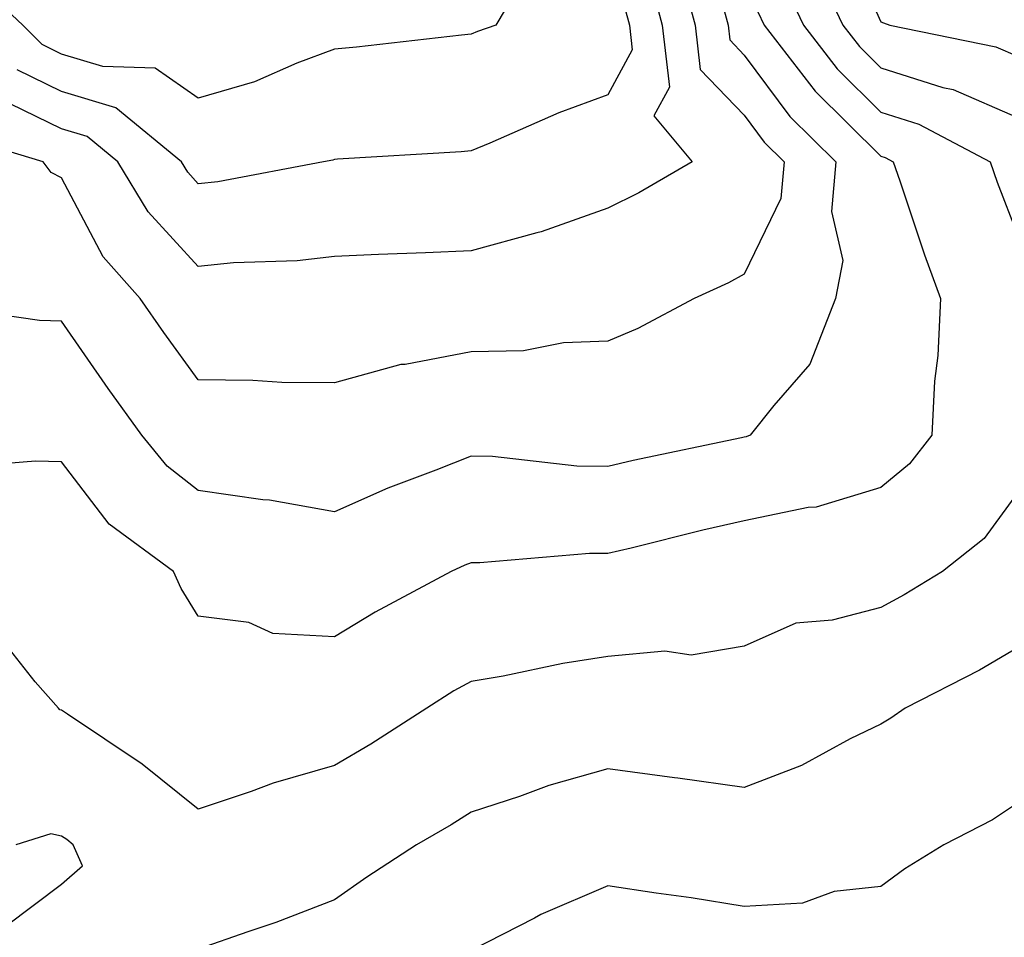
# Model space of a CAD drawing. Units: inches. Extents: x 947363 to 950003, y 7305818 to 7308458.
# Drawn here: x 949045 to 949117, y 7307165 to 7307232 of the extents above; entities that cross this region are included whole.
import ezdxf

# ---------------------------------------------------------------- set-up
doc = ezdxf.new("R2010")
doc.units = ezdxf.units.IN
doc.header["$MEASUREMENT"] = 0
doc.layers.add('Contour_94737305', color=7, linetype='Continuous', true_color=0x7b7287)

msp = doc.modelspace()

# ---------------------------------------------------------------- linework, layer by layer
at = {"layer": 'Contour_94737305'}
for points in [[(949117.659, 7307282.311, 3260), (949117.093, 7307281.92, 3260), (949115.677, 7307279.547, 3260), (949113.665, 7307276.305, 3260), (949111.351, 7307271.92, 3260), (949110.247, 7307269.723, 3260), (949108.05, 7307268.639, 3260), (949104.837, 7307265.133, 3260), (949102.825, 7307261.92, 3260), (949102.093, 7307257.877, 3260), (949099.456, 7307253.326, 3260), (949098.939, 7307251.92, 3260), (949099.642, 7307250.328, 3260), (949101.39, 7307245.26, 3260), (949103.46, 7307241.92, 3260), (949105.032, 7307238.902, 3260), (949108.05, 7307232.164, 3260), (949108.235, 7307232.106, 3260), (949108.714, 7307231.92, 3260), (949116.478, 7307230.348, 3260), (949118.05, 7307229.664, 3260)], [(949093.109, 7307236.861, 3255), (949094.456, 7307231.92, 3255), (949094.827, 7307228.697, 3255), (949098.05, 7307225.338, 3255), (949099.505, 7307223.375, 3255), (949100.98, 7307221.92, 3255), (949100.735, 7307219.235, 3255), (949098.05, 7307213.707, 3255), (949096.898, 7307213.072, 3255), (949094.378, 7307211.92, 3255), (949090.247, 7307209.723, 3255), (949088.05, 7307208.785, 3255), (949084.808, 7307208.678, 3255), (949081.878, 7307208.092, 3255), (949078.05, 7307208.004, 3255), (949073.216, 7307207.086, 3255), (949072.894, 7307207.076, 3255), (949068.05, 7307205.748, 3255), (949064.193, 7307205.777, 3255), (949062.054, 7307205.924, 3255), (949058.05, 7307205.963, 3255), (949055.55, 7307209.42, 3255), (949053.802, 7307211.92, 3255), (949051.087, 7307214.957, 3255), (949048.05, 7307220.758, 3255), (949047.278, 7307221.149, 3255), (949046.712, 7307221.92, 3255), (949040.062, 7307223.932, 3255)], [(949102.952, 7307236.822, 3259), (949105.276, 7307231.92, 3259), (949106.487, 7307230.358, 3259), (949108.05, 7307228.805, 3259), (949112.601, 7307227.369, 3259), (949113.353, 7307227.223, 3259), (949118.05, 7307225.162, 3259)], [(949082.435, 7307236.305, 3252), (949079.866, 7307231.92, 3252), (949078.509, 7307231.461, 3252), (949078.05, 7307231.276, 3252), (949077.337, 7307231.207, 3252), (949069.651, 7307230.318, 3252), (949068.05, 7307230.182, 3252), (949065.286, 7307229.156, 3252), (949062.191, 7307227.779, 3252), (949058.05, 7307226.578, 3252), (949054.915, 7307228.785, 3252), (949051.068, 7307228.902, 3252), (949048.05, 7307229.82, 3252), (949046.634, 7307230.504, 3252), (949045.208, 7307231.92, 3252), (949041.517, 7307235.387, 3252)], [(949091.194, 7307235.065, 3254), (949092.044, 7307231.92, 3254), (949092.571, 7307227.399, 3254), (949091.429, 7307225.299, 3254), (949094.241, 7307221.92, 3254), (949090.325, 7307219.645, 3254), (949088.05, 7307218.531, 3254), (949083.177, 7307216.793, 3254), (949082.864, 7307216.735, 3254), (949078.05, 7307215.406, 3254), (949074.71, 7307215.26, 3254), (949071.273, 7307215.143, 3254), (949068.05, 7307214.996, 3254), (949065.296, 7307214.674, 3254), (949060.648, 7307214.518, 3254), (949058.05, 7307214.254, 3254), (949054.388, 7307218.258, 3254), (949052.181, 7307221.92, 3254), (949049.915, 7307223.785, 3254), (949048.05, 7307224.352, 3254), (949043.362, 7307226.608, 3254)], [(949100.999, 7307234.869, 3258), (949102.386, 7307231.92, 3258), (949104.857, 7307228.727, 3258), (949108.05, 7307225.572, 3258), (949110.823, 7307224.693, 3258), (949116.058, 7307221.92, 3258), (949116.575, 7307220.445, 3258), (949118.05, 7307216.588, 3258)], [(949096.419, 7307233.551, 3256), (949096.859, 7307231.92, 3256), (949096.985, 7307230.856, 3256), (949098.05, 7307229.742, 3256), (949101.38, 7307225.25, 3256), (949104.759, 7307221.92, 3256), (949104.427, 7307218.297, 3256), (949105.267, 7307214.703, 3256), (949104.72, 7307211.92, 3256), (949102.855, 7307207.115, 3256), (949100.218, 7307204.088, 3256), (949098.47, 7307201.92, 3256), (949098.177, 7307201.793, 3256), (949098.05, 7307201.764, 3256), (949097.845, 7307201.715, 3256), (949089.915, 7307200.055, 3256), (949088.05, 7307199.615, 3256), (949085.775, 7307199.645, 3256), (949079.622, 7307200.348, 3256), (949078.05, 7307200.377, 3256), (949075.472, 7307199.342, 3256), (949071.937, 7307198.033, 3256), (949068.05, 7307196.305, 3256), (949063.275, 7307197.145, 3256), (949062.796, 7307197.174, 3256), (949058.05, 7307197.848, 3256), (949055.775, 7307199.645, 3256), (949053.929, 7307201.92, 3256), (949051.468, 7307205.338, 3256), (949048.05, 7307210.26, 3256), (949046.429, 7307210.299, 3256), (949038.509, 7307211.461, 3256)], [(949089.3, 7307233.17, 3253), (949089.632, 7307231.92, 3253), (949089.847, 7307230.123, 3253), (949088.05, 7307226.842, 3253), (949084.466, 7307225.504, 3253), (949079.417, 7307223.287, 3253), (949078.05, 7307222.721, 3253), (949077.318, 7307222.652, 3253), (949068.255, 7307222.125, 3253), (949068.05, 7307222.106, 3253), (949067.913, 7307222.057, 3253), (949067.239, 7307221.92, 3253), (949059.505, 7307220.465, 3253), (949058.05, 7307220.318, 3253), (949057.288, 7307221.158, 3253), (949056.829, 7307221.92, 3253), (949052.015, 7307225.885, 3253), (949048.05, 7307227.086, 3253), (949044.788, 7307228.658, 3253)], [(949099.036, 7307232.906, 3257), (949099.505, 7307231.92, 3257), (949103.235, 7307227.106, 3257), (949108.05, 7307222.33, 3257), (949108.362, 7307222.233, 3257), (949108.958, 7307221.92, 3257), (949109.446, 7307220.524, 3257), (949111.243, 7307215.113, 3257), (949112.415, 7307211.92, 3257), (949112.23, 7307207.74, 3257), (949111.985, 7307205.856, 3257), (949111.78, 7307201.92, 3257), (949110.15, 7307199.82, 3257), (949108.05, 7307198.082, 3257), (949103.323, 7307196.647, 3257), (949102.737, 7307196.608, 3257), (949098.05, 7307195.641, 3257), (949095.013, 7307194.957, 3257), (949089.769, 7307193.639, 3257), (949088.05, 7307193.238, 3257), (949086.712, 7307193.258, 3257), (949078.694, 7307192.565, 3257), (949078.05, 7307192.574, 3257), (949077.581, 7307192.389, 3257), (949076.595, 7307191.92, 3257), (949071.019, 7307188.951, 3257), (949068.05, 7307187.145, 3257), (949063.528, 7307187.399, 3257), (949061.771, 7307188.199, 3257), (949058.05, 7307188.668, 3257), (949056.81, 7307190.68, 3257), (949056.243, 7307191.92, 3257), (949051.526, 7307195.397, 3257), (949048.05, 7307199.957, 3257), (949046.136, 7307200.006, 3257), (949040.423, 7307199.547, 3257)], [(949118.05, 7307197.682, 3258), (949115.628, 7307194.342, 3258), (949112.562, 7307191.92, 3258), (949109.759, 7307190.211, 3258), (949108.05, 7307189.303, 3258), (949104.485, 7307188.356, 3258), (949101.819, 7307188.151, 3258), (949098.05, 7307186.471, 3258), (949094.163, 7307185.807, 3258), (949092.23, 7307186.1, 3258), (949088.05, 7307185.699, 3258), (949084.769, 7307185.201, 3258), (949080.394, 7307184.264, 3258), (949078.05, 7307183.873, 3258), (949076.79, 7307183.18, 3258), (949074.798, 7307181.92, 3258), (949070.696, 7307179.274, 3258), (949068.05, 7307177.711, 3258), (949063.538, 7307176.432, 3258), (949061.946, 7307175.817, 3258), (949058.05, 7307174.518, 3258), (949053.958, 7307177.828, 3258), (949048.489, 7307181.481, 3258), (949048.05, 7307181.783, 3258), (949047.933, 7307181.803, 3258), (949047.816, 7307181.92, 3258), (949046.116, 7307183.854, 3258), (949043.401, 7307187.272, 3258)], [(949118.05, 7307186.334, 3259), (949115.267, 7307184.703, 3259), (949109.837, 7307181.92, 3259), (949108.792, 7307181.178, 3259), (949108.05, 7307180.758, 3259), (949105.794, 7307179.664, 3259), (949102.249, 7307177.721, 3259), (949098.05, 7307176.119, 3259), (949093.187, 7307176.783, 3259), (949092.943, 7307176.813, 3259), (949088.05, 7307177.486, 3259), (949083.724, 7307176.246, 3259), (949081.585, 7307175.455, 3259), (949078.05, 7307174.303, 3259), (949076.585, 7307173.385, 3259), (949074.056, 7307171.92, 3259), (949070.413, 7307169.557, 3259), (949068.05, 7307167.887, 3259), (949063.743, 7307166.227, 3259), (949061.683, 7307165.553, 3259), (949058.05, 7307164.274, 3259)], [(949118.05, 7307174.967, 3260), (949116.234, 7307173.736, 3260), (949112.669, 7307171.92, 3260), (949109.808, 7307170.162, 3260), (949108.05, 7307168.854, 3260), (949104.622, 7307168.492, 3260), (949102.318, 7307167.652, 3260), (949098.05, 7307167.408, 3260), (949094.153, 7307168.024, 3260), (949091.585, 7307168.385, 3260), (949088.05, 7307168.922, 3260), (949083.157, 7307166.813, 3260), (949082.679, 7307166.549, 3260), (949078.05, 7307164.166, 3260)], [(949043.987, 7307165.983, 3259), (949048.05, 7307169.029, 3259), (949049.583, 7307170.387, 3259), (949048.89, 7307171.92, 3259), (949048.431, 7307172.301, 3259), (949048.05, 7307172.555, 3259), (949047.259, 7307172.711, 3259), (949044.691, 7307171.92, 3259)]]:
    msp.add_polyline3d(points, dxfattribs=at)

doc.saveas('drawing.dxf')
